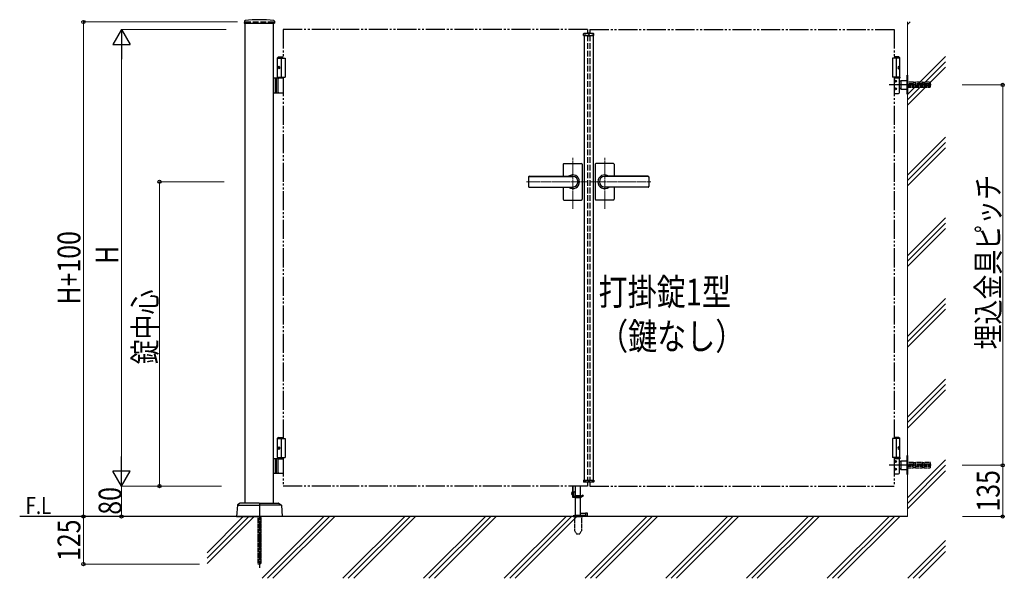
# Model space of a CAD drawing. Units: millimetres. Extents: x 0 to 8410, y 0 to 5940.
# Drawn here: x 2705 to 5292, y 2780 to 4248 of the extents above; entities that cross this region are included whole.
import ezdxf

# ---------------------------------------------------------------- set-up
doc = ezdxf.new("R2010")
doc.units = ezdxf.units.MM
for name, pattern in [('YCENTER_1', [13, 10, -1, 1, -1]), ('YDIVIDE_1', [15, 10, -1, 1, -1, 1, -1]), ('YDOT_1', [2, 1, -1]), ('YHIDDEN_1', [4, 3, -1])]:
    doc.linetypes.add(name, pattern=pattern)
for name, color, linetype, lineweight in [('USER1', 3, 'Continuous', 13), ('YKK_12', 2, 'Continuous', 13), ('YKK_A1', 4, 'Continuous', 30), ('YKK_D', 6, 'Continuous', 13), ('YSS_K', 3, 'Continuous', 13)]:
    doc.layers.add(name, color=color, linetype=linetype, lineweight=lineweight)
doc.styles.add('text-b', font='extslim2.shx', dxfattribs={"width": 0.8, "bigfont": 'extfont2.shx'})

msp = doc.modelspace()

# ---------------------------------------------------------------- linework, layer by layer
at = {"layer": 'YKK_12', "linetype": 'YCENTER_1'}
for p, q in [((4200, 4204.3), (4200, 4214.3)), ((4158, 3750.7), (4158, 3885.5)), ((4242, 3750.7), (4242, 3885.5)), ((4036.8, 3822.3), (4197, 3822.3)), ((4363.3, 3822.3), (4203, 3822.3))]:
    msp.add_line(p, q, dxfattribs=at)
at = {"layer": 'YKK_A1'}
for p, q in [((3295.2, 4244.2), (3294.9, 4239.4)), ((3373.9, 4244.2), (3374.1, 4239.4)), ((3295.4, 4238.8), (3373.6, 4238.8)), ((3297, 2977.3), (3297, 4238.8)), ((3372, 2977.3), (3372, 4238.8)), ((4186.1, 4206.8), (4186.3, 4210.9)), ((4186.1, 4206.8), (4213.9, 4206.8)), ((4212.7, 4211.8), (4187.3, 4211.8)), ((4188, 4206.8), (4188, 3037.8)), ((4212, 4206.8), (4212, 3037.8)), ((4213.9, 4206.8), (4213.7, 4210.9)), ((3384.5, 4150.3), (3382.5, 4148.3)), ((3382.5, 4094.3), (3382.5, 4148.3)), ((3382.5, 4148.3), (3397, 4148.3)), ((3382.5, 4147.3), (3402, 4147.3)), ((3384.5, 4150.3), (3397, 4150.3)), ((3392, 4147.3), (3392, 4097.3)), ((3402, 4147.3), (3402, 4097.3)), ((5017.5, 4147.3), (4998, 4147.3)), ((4998, 4147.3), (4998, 4097.3)), ((5015.5, 4150.3), (5003, 4150.3)), ((5017.5, 4148.3), (5003, 4148.3)), ((5008, 4147.3), (5008, 4097.3)), ((5015.5, 4150.3), (5017.5, 4148.3)), ((5017.5, 4097.3), (5017.5, 4148.3)), ((3383.8, 4124.4), (3383.2, 4124.4)), ((3383.8, 4120.2), (3383.2, 4120.2)), ((3384.8, 4122.7), (3384.2, 4122.7)), ((3384.8, 4121.9), (3384.2, 4121.9)), ((5015.2, 4122.7), (5015.8, 4122.7)), ((5015.2, 4121.9), (5015.8, 4121.9)), ((5016.2, 4124.4), (5016.8, 4124.4)), ((5016.2, 4120.2), (5016.8, 4120.2)), ((3397, 4094.3), (3372, 4094.3)), ((3376, 4094.3), (3376, 4056.3)), ((3378.5, 4094.3), (3378.5, 4056.3)), ((3382.5, 4097.3), (3402, 4097.3)), ((3384.2, 4057.8), (3384.2, 4092.8)), ((5017.5, 4097.3), (4998, 4097.3)), ((5003, 4097.3), (5017.5, 4097.3)), ((5017.5, 4094.3), (5003, 4094.3)), ((5017, 4057.3), (5017, 4094.3)), ((5017.5, 4097.3), (5017.5, 4094.3)), ((5037, 4102.3), (5038, 4102.3)), ((5037, 4052.3), (5037, 4102.3)), ((5038, 4102.3), (5038, 4052.3)), ((5020, 4087.8), (5020, 4065.8)), ((5037, 4087.8), (5020, 4087.8)), ((5020, 4065.8), (5037, 4065.8)), ((5037, 4065.8), (5037, 4087.8)), ((3372, 4056.3), (3397, 4056.3)), ((5003, 4054.3), (5014, 4054.3)), ((5038, 4052.3), (5037, 4052.3)), ((4133, 3868.3), (4133, 3836.8)), ((4135, 3870.3), (4181, 3870.3)), ((4183, 3868.3), (4183, 3822.3)), ((4217, 3868.3), (4217, 3822.3)), ((4265, 3870.3), (4219, 3870.3)), ((4267, 3868.3), (4267, 3836.8)), ((4042, 3834.8), (4042, 3809.8)), ((4044, 3836.8), (4158, 3836.8)), ((4044, 3836.3), (4158, 3836.3)), ((4356, 3836.8), (4242, 3836.8)), ((4356, 3836.3), (4242, 3836.3)), ((4358, 3834.8), (4358, 3809.8)), ((4044, 3808.3), (4158, 3808.3)), ((4044, 3807.8), (4158, 3807.8)), ((4133, 3807.8), (4133, 3776.3)), ((4183, 3822.3), (4183, 3776.3)), ((4217, 3822.3), (4217, 3776.3)), ((4356, 3808.3), (4242, 3808.3)), ((4356, 3807.8), (4242, 3807.8)), ((4267, 3807.8), (4267, 3776.3)), ((4135, 3774.3), (4181, 3774.3)), ((4265, 3774.3), (4219, 3774.3)), ((3384.5, 3150.3), (3382.5, 3148.3)), ((3382.5, 3097.3), (3382.5, 3148.3)), ((3382.5, 3148.3), (3397, 3148.3)), ((3382.5, 3147.3), (3402, 3147.3)), ((3384.5, 3150.3), (3397, 3150.3)), ((3392, 3147.3), (3392, 3097.3)), ((3402, 3147.3), (3402, 3097.3)), ((5017.5, 3147.3), (4998, 3147.3)), ((4998, 3147.3), (4998, 3097.3)), ((5015.5, 3150.3), (5003, 3150.3)), ((5017.5, 3148.3), (5003, 3148.3)), ((5008, 3147.3), (5008, 3097.3)), ((5015.5, 3150.3), (5017.5, 3148.3)), ((5017.5, 3097.3), (5017.5, 3148.3)), ((3383.8, 3124.4), (3383.2, 3124.4)), ((3383.8, 3120.2), (3383.2, 3120.2)), ((3384.8, 3122.7), (3384.2, 3122.7)), ((3384.8, 3121.9), (3384.2, 3121.9)), ((5015.2, 3122.7), (5015.8, 3122.7)), ((5015.2, 3121.9), (5015.8, 3121.9)), ((5016.2, 3124.4), (5016.8, 3124.4)), ((5016.2, 3120.2), (5016.8, 3120.2)), ((3397, 3094.3), (3372, 3094.3)), ((3376, 3094.3), (3376, 3056.3)), ((3378.5, 3094.3), (3378.5, 3056.3)), ((3382.5, 3097.3), (3402, 3097.3)), ((3382.5, 3097.3), (3397, 3097.3)), ((3382.5, 3097.3), (3382.5, 3094.3)), ((3382.5, 3094.3), (3397, 3094.3)), ((3384.2, 3057.8), (3384.2, 3092.8)), ((5017.5, 3097.3), (4998, 3097.3)), ((5003, 3097.3), (5017.5, 3097.3)), ((5017.5, 3094.3), (5003, 3094.3)), ((5017, 3057.3), (5017, 3094.3)), ((5017.5, 3097.3), (5017.5, 3094.3)), ((5020, 3087.8), (5020, 3065.8)), ((5037, 3087.8), (5020, 3087.8)), ((5037, 3102.3), (5038, 3102.3)), ((5037, 3052.3), (5037, 3102.3)), ((5037, 3065.8), (5037, 3087.8)), ((5038, 3102.3), (5038, 3052.3)), ((3372, 3056.3), (3397, 3056.3)), ((5003, 3054.3), (5014, 3054.3)), ((5020, 3065.8), (5037, 3065.8)), ((4186.1, 3037.8), (4213.9, 3037.8)), ((4186.1, 3037.8), (4186.3, 3033.8)), ((4212.7, 3032.8), (4187.3, 3032.8)), ((4213.9, 3037.8), (4213.7, 3033.8)), ((5038, 3052.3), (5037, 3052.3)), ((3284.3, 2977.2), (3277, 2972.6)), ((3334, 2977.3), (3284.8, 2977.3)), ((3334.5, 2976.8), (3334.5, 2942.8)), ((3334.5, 2976.8), (3334.5, 2942.8)), ((3335, 2977.3), (3384.2, 2977.3)), ((3384.8, 2977.2), (3392, 2972.6)), ((3276.6, 2971.8), (3274.5, 2942.3)), ((3277.8, 2972.3), (3334.5, 2972.3)), ((3391.3, 2972.3), (3334.5, 2972.3)), ((3392.5, 2971.8), (3394.5, 2942.3)), ((5038, 2942.3), (2704.5, 2942.3)), ((3274.5, 2942.3), (3334, 2942.3)), ((3394.5, 2942.3), (3335, 2942.3))]:
    msp.add_line(p, q, dxfattribs=at)
at = {"layer": 'YKK_A1', "linetype": 'YHIDDEN_1', "ltscale": 5}
for p, q in [((3297, 4242.3), (3372, 4242.3)), ((3297, 4242.3), (3297, 4238.8)), ((3372, 4242.3), (3372, 4238.8)), ((4197, 4206.8), (4197, 3037.8)), ((4203, 4206.8), (4203, 3037.8))]:
    msp.add_line(p, q, dxfattribs=at)
at = {"layer": 'YKK_A1', "linetype": 'YDIVIDE_1', "ltscale": 5}
for p, q in [((4197, 4222.3), (3397, 4222.3)), ((3397, 4222.3), (3397, 4147.3)), ((4197, 4222.3), (4197, 4211.8)), ((4203, 4222.3), (5003, 4222.3)), ((4203, 4222.3), (4203, 4211.8)), ((5003, 4222.3), (5003, 4147.3)), ((3397, 4097.3), (3397, 3147.3)), ((5003, 4097.3), (5003, 3147.3)), ((3397, 3097.3), (3397, 3022.3)), ((5003, 3097.3), (5003, 3022.3)), ((4197, 3032.8), (4197, 3022.3)), ((4203, 3032.8), (4203, 3022.3)), ((4197, 3022.3), (3397, 3022.3)), ((4203, 3022.3), (5003, 3022.3))]:
    msp.add_line(p, q, dxfattribs=at)
at = {"layer": 'YKK_A1', "linetype": 'YDOT_1', "ltscale": 5}
for p, q in [((4188, 4208.8), (4212, 4208.8)), ((4188, 4208.8), (4188, 4206.8)), ((4212, 4208.8), (4212, 4206.8)), ((4188, 3035.8), (4212, 3035.8))]:
    msp.add_line(p, q, dxfattribs=at)
at = {"layer": 'YKK_A1', "linetype": 'YCENTER_1'}
for p, q in [((5100, 4077.3), (4990, 4077.3)), ((5100, 3077.3), (4990, 3077.3)), ((3334.5, 2942.3), (3334.5, 2807.3))]:
    msp.add_line(p, q, dxfattribs=at)
at = {"layer": 'YKK_A1', "linetype": 'YDOT_1'}
for p, q in [((5054, 4084.1), (5038, 4084.1)), ((5054, 4079.9), (5038, 4079.9)), ((5038, 4074.8), (5054, 4074.8)), ((5038, 4070.6), (5054, 4070.6)), ((5054, 4084.1), (5054, 4070.6)), ((5059, 4083.3), (5054, 4083.3)), ((5054, 4071.3), (5059, 4071.3)), ((5059, 4070.6), (5059, 4084.1)), ((5077, 4084.1), (5059, 4084.1)), ((5077, 4079.9), (5059, 4079.9)), ((5059, 4074.8), (5077, 4074.8)), ((5059, 4070.6), (5077, 4070.6)), ((5077, 4070.6), (5077, 4084.1)), ((5082, 4083.3), (5077, 4083.3)), ((5077, 4071.3), (5082, 4071.3)), ((5082, 4070.6), (5082, 4084.1)), ((5098, 4084.1), (5082, 4084.1)), ((5098, 4079.9), (5082, 4079.9)), ((5082, 4074.8), (5098, 4074.8)), ((5082, 4070.6), (5098, 4070.6)), ((5098, 4070.6), (5098, 4084.1)), ((5054, 3084.1), (5038, 3084.1)), ((5054, 3079.9), (5038, 3079.9)), ((5054, 3084.1), (5054, 3070.6)), ((5059, 3083.3), (5054, 3083.3)), ((5059, 3070.6), (5059, 3084.1)), ((5077, 3084.1), (5059, 3084.1)), ((5077, 3079.9), (5059, 3079.9)), ((5077, 3070.6), (5077, 3084.1)), ((5082, 3083.3), (5077, 3083.3)), ((5082, 3070.6), (5082, 3084.1)), ((5098, 3084.1), (5082, 3084.1)), ((5098, 3079.9), (5082, 3079.9)), ((5098, 3070.6), (5098, 3084.1)), ((5038, 3074.8), (5054, 3074.8)), ((5038, 3070.6), (5054, 3070.6)), ((5054, 3071.3), (5059, 3071.3)), ((5059, 3074.8), (5077, 3074.8)), ((5059, 3070.6), (5077, 3070.6)), ((5077, 3071.3), (5082, 3071.3)), ((5082, 3074.8), (5098, 3074.8)), ((5082, 3070.6), (5098, 3070.6)), ((4188, 3035.8), (4188, 3037.8)), ((4212, 3035.8), (4212, 3037.8)), ((3330.5, 2942.3), (3330.5, 2818.3)), ((3331.1, 2942.3), (3331.1, 2817.8)), ((3338, 2942.3), (3338, 2817.8)), ((3338.5, 2818.3), (3338.5, 2942.3)), ((4162.8, 2942.3), (4162.8, 2905.3)), ((4181.3, 2942.3), (4181.3, 2905.3)), ((4162.8, 2905.3), (4167.7, 2896.8)), ((4181.3, 2905.3), (4176.4, 2896.8)), ((4175.5, 2896.3), (4168.5, 2896.3)), ((3338.5, 2818.3), (3330.5, 2818.3)), ((3330.5, 2818.3), (3331.5, 2817.3)), ((3331.5, 2817.3), (3337.5, 2817.3)), ((3338.5, 2818.3), (3337.5, 2817.3))]:
    msp.add_line(p, q, dxfattribs=at)
at = {"layer": 'YKK_A1', "linetype": 'Continuous'}
for p, q in [((4154.9, 3005.3), (4156.7, 3004.5)), ((4154.9, 3001.3), (4156.7, 3002.2)), ((4157, 3006.8), (4156.5, 3006.7)), ((4156.7, 3004.5), (4157.3, 3003.3)), ((4156.7, 3002.2), (4157.3, 3003.3)), ((4157, 3022.3), (4157, 2995.3)), ((4159.5, 2995.3), (4159.5, 3022.3)), ((4159.5, 3007.3), (4163, 3007.3)), ((4159.5, 3006.8), (4159.5, 3007.3)), ((4159.5, 3006.8), (4159.5, 2997.3)), ((4163.5, 3006.8), (4163.5, 2998.3)), ((4165.5, 2997.3), (4165.5, 3022.3)), ((4178.5, 2997.3), (4178.5, 3022.3)), ((4157, 2999.8), (4156.5, 3000)), ((4159.5, 2997.3), (4161.5, 2995.3)), ((4179.3, 2995.3), (4159.5, 2995.3)), ((4159.5, 2992.8), (4180, 2992.8)), ((4161.5, 2995.3), (4179, 2995.3)), ((4163.5, 2998.3), (4164.5, 2997.3)), ((4164.3, 2991.8), (4164.3, 2992.8)), ((4178.9, 2991.8), (4164.3, 2991.8)), ((4164.5, 2997.3), (4178.5, 2997.3)), ((4165.5, 2945.3), (4165.5, 2991.8)), ((4178.5, 2945.3), (4178.5, 2991.8)), ((4178.9, 2991.8), (4178.9, 2992.8)), ((4179, 2995.3), (4179, 2996.8)), ((4184.8, 2998.5), (4179.3, 2995.3)), ((4179.8, 2992.8), (4179.8, 2995.6)), ((4180, 2992.8), (4186.1, 2996.3)), ((4186.1, 2996.3), (4184.8, 2998.5)), ((4191.5, 2950.3), (4178.5, 2950.3)), ((4196, 2951.3), (4191.5, 2951.3)), ((4191.5, 2951.3), (4191.5, 2944.3)), ((4196, 2951.3), (4196, 2944.3)), ((4196.5, 2944.8), (4196.5, 2950.8)), ((4159, 2943.2), (4159, 2942.3)), ((4159, 2942.3), (4185, 2942.3)), ((4163, 2945.3), (4159.7, 2944.1)), ((4181, 2945.3), (4163, 2945.3)), ((4164, 2949.8), (4164, 2945.8)), ((4165.5, 2949.8), (4164, 2949.8)), ((4165.5, 2945.8), (4164, 2945.8)), ((4164.7, 2942.3), (4179.3, 2942.3)), ((4191.5, 2945.3), (4178.5, 2945.3)), ((4181, 2945.3), (4184.4, 2944.1)), ((4185, 2943.2), (4185, 2942.3)), ((4191.5, 2944.3), (4196, 2944.3))]:
    msp.add_line(p, q, dxfattribs=at)
at = {"layer": 'YKK_A1'}
for centre, radius in [((5006, 4086.8), 2.5), ((5006, 4086.8), 2.05), ((5006, 4066.8), 2.5), ((5006, 4066.8), 2.05), ((5006, 3086.8), 2.5), ((5006, 3086.8), 2.05), ((5006, 3066.8), 2.5), ((5006, 3066.8), 2.05)]:
    msp.add_circle(centre, radius, dxfattribs=at)
for centre, radius, start, end in [((3297.2, 4244.1), 2, 96.7445, 177), ((3334.5, 3928.3), 320, 83.2555, 96.7445), ((3371.9, 4244.1), 2, 3, 83.2555), ((3295.4, 4239.3), 0.5, 177, 270), ((3373.6, 4239.3), 0.5, 270, 3), ((4187.3, 4210.8), 1, 90, 177), ((4212.7, 4210.8), 1, 3, 90), ((3385.7, 4092.8), 1.5, 90, 180), ((5020, 4089.3), 3, 180, 270), ((5020, 4065.3), 3, 90, 180), ((3385.7, 4057.8), 1.5, 180, 270), ((5014, 4057.3), 3, 270, 0), ((4135, 3868.3), 2, 90, 180), ((4181, 3868.3), 2, 0, 90), ((4219, 3868.3), 2, 90, 180), ((4265, 3868.3), 2, 0, 90), ((4044, 3834.8), 2, 90, 180), ((4044, 3834.3), 2, 90, 180), ((4158, 3822.3), 18, 359.9963, 126.3361), ((4158, 3822.3), 14, 270, 90), ((4242, 3822.3), 18, 53.6639, 180.0037), ((4242, 3822.3), 14, 90, 270), ((4356, 3834.8), 2, 0, 90), ((4356, 3834.3), 2, 0, 90), ((4044, 3810.3), 2, 180, 270), ((4044, 3809.8), 2, 180, 270), ((4158, 3822.3), 18, 233.6639, 359.9963), ((4242, 3822.3), 18, 180.0037, 306.3361), ((4356, 3810.3), 2, 270, 0), ((4356, 3809.8), 2, 270, 0), ((4135, 3776.3), 2, 180, 270), ((4181, 3776.3), 2, 270, 0), ((4219, 3776.3), 2, 180, 270), ((4265, 3776.3), 2, 270, 0), ((3385.7, 3092.8), 1.5, 90, 180), ((5020, 3089.3), 3, 180, 270), ((3385.7, 3057.8), 1.5, 180, 270), ((5014, 3057.3), 3, 270, 0), ((5020, 3065.3), 3, 90, 180), ((4187.3, 3033.8), 1, 183, 270), ((4212.7, 3033.8), 1, 270, 357), ((3284.8, 2976.3), 1, 90, 122.323), ((3334, 2976.8), 0.5, 360, 90), ((3335, 2976.8), 0.5, 90, 180), ((3384.2, 2976.3), 1, 57.677, 90), ((3277.6, 2971.8), 1, 122.323, 176), ((3391.5, 2971.8), 1, 4, 57.677), ((3334, 2942.8), 0.5, 270, 360), ((3335, 2942.8), 0.5, 180, 270)]:
    msp.add_arc(centre, radius, start, end, dxfattribs=at)
at = {"layer": 'YKK_A1', "linetype": 'Continuous'}
for centre, radius, start, end in [((4158.6, 3003.3), 4.2, 143.1159, 216.8841), ((4157.1, 3004.5), 2.3, 105, 143.1159), ((4163, 3006.8), 0.5, 0, 90), ((4157.1, 3002.2), 2.3, 216.8841, 255), ((4159.5, 2995.3), 2.5, 180, 270), ((4178.5, 2996.8), 0.5, 0, 90), ((4196, 2950.8), 0.5, 0, 90), ((4160, 2943.2), 1, 110, 180), ((4184, 2943.2), 1, 0, 70), ((4196, 2944.8), 0.5, 270, 0)]:
    msp.add_arc(centre, radius, start, end, dxfattribs=at)
at = {"layer": 'YKK_A1', "linetype": 'YDOT_1'}
for centre, start, end in [((4168.5, 2897.3), 210, 270), ((4175.5, 2897.3), 270, 330)]:
    msp.add_arc(centre, 1, start, end, dxfattribs=at)
at = {"layer": 'YKK_A1'}
for centre in [(3385.2, 4122.3), (3385.2, 3122.3)]:
    msp.add_ellipse(centre, major_axis=(0, -3.5), ratio=0.707107, dxfattribs=at)
for centre, start_param, end_param in [((3389.4, 4122.3), 1.335292, 1.430335), ((3389.4, 4122.3), 1.711258, 1.806301), ((3390, 4122.3), 1.335292, 1.430335), ((3390, 4122.3), 1.711258, 1.806301), ((3391.2, 4122.3), 1.524113, 1.61748), ((3389.4, 3122.3), 1.335292, 1.430335), ((3389.4, 3122.3), 1.711258, 1.806301), ((3390, 3122.3), 1.335292, 1.430335), ((3390, 3122.3), 1.711258, 1.806301), ((3391.2, 3122.3), 1.524113, 1.61748)]:
    msp.add_ellipse(centre, major_axis=(0, 9), ratio=0.707107, start_param=start_param, end_param=end_param, dxfattribs=at)
at = {"layer": 'YKK_A1', "extrusion": (0, 0, -1)}
for centre in [(5014.9, 4122.3), (5014.9, 3122.3)]:
    msp.add_ellipse(centre, major_axis=(0, -3.5), ratio=0.707107, dxfattribs=at)
for centre, start_param, end_param in [((5008.8, 4122.3), 1.524113, 1.61748), ((5010, 4122.3), 1.335292, 1.430335), ((5010, 4122.3), 1.711258, 1.806301), ((5010.6, 4122.3), 1.335292, 1.430335), ((5010.6, 4122.3), 1.711258, 1.806301), ((5008.8, 3122.3), 1.524113, 1.61748), ((5010, 3122.3), 1.335292, 1.430335), ((5010, 3122.3), 1.711258, 1.806301), ((5010.6, 3122.3), 1.335292, 1.430335), ((5010.6, 3122.3), 1.711258, 1.806301)]:
    msp.add_ellipse(centre, major_axis=(0, 9), ratio=0.707107, start_param=start_param, end_param=end_param, dxfattribs=at)
at = {"layer": 'YKK_A1'}
for points, knots in [([(3383.1, 4123.6), (3383.1, 4123.5), (3383.1, 4123.4), (3383, 4123.3), (3383, 4123.1), (3382.9, 4123), (3382.8, 4122.9), (3382.8, 4122.9), (3382.7, 4122.8)], [0, 0, 0, 0, 0.1660377, 0.3303258, 0.4893576, 0.640337, 0.7815789, 0.8599587, 0.8599587, 0.8599587, 0.8599587]), ([(3382.7, 4121.8), (3382.8, 4121.8), (3382.8, 4121.8), (3382.9, 4121.7), (3383, 4121.5), (3383, 4121.4), (3383.1, 4121.2), (3383.1, 4121.1), (3383.1, 4121.1)], [0, 0, 0, 0, 0.0783682, 0.2196115, 0.3705927, 0.529626, 0.6939153, 0.8599535, 0.8599535, 0.8599535, 0.8599535]), ([(3384.2, 4122.7), (3384.2, 4122.8), (3384.1, 4122.8), (3384, 4122.8), (3383.9, 4122.9), (3383.8, 4123), (3383.8, 4123.1), (3383.7, 4123.3), (3383.7, 4123.4), (3383.7, 4123.5), (3383.7, 4123.6)], [0, 0, 0, 0, 0.116458, 0.236113, 0.362305, 0.496955, 0.64059, 0.792617, 0.951605, 1.115527, 1.115527, 1.115527, 1.115527]), ([(3383.7, 4121.1), (3383.7, 4121.1), (3383.7, 4121.2), (3383.7, 4121.4), (3383.8, 4121.5), (3383.8, 4121.7), (3383.9, 4121.8), (3384, 4121.8), (3384.1, 4121.9), (3384.2, 4121.9), (3384.2, 4121.9)], [0, 0, 0, 0, 0.163922, 0.32291, 0.474935, 0.618569, 0.753217, 0.879409, 0.999064, 1.115521, 1.115521, 1.115521, 1.115521]), ([(5015.8, 4122.7), (5015.8, 4122.8), (5015.9, 4122.8), (5016, 4122.8), (5016.1, 4122.9), (5016.2, 4123), (5016.3, 4123.1), (5016.3, 4123.3), (5016.3, 4123.4), (5016.3, 4123.5), (5016.3, 4123.6)], [0, 0, 0, 0, 0.116458, 0.236113, 0.362305, 0.496955, 0.64059, 0.792617, 0.951605, 1.115527, 1.115527, 1.115527, 1.115527]), ([(5016.3, 4121.1), (5016.3, 4121.1), (5016.3, 4121.2), (5016.3, 4121.4), (5016.3, 4121.5), (5016.2, 4121.7), (5016.1, 4121.8), (5016, 4121.8), (5015.9, 4121.9), (5015.8, 4121.9), (5015.8, 4121.9)], [0, 0, 0, 0, 0.163922, 0.32291, 0.474935, 0.618569, 0.753217, 0.879409, 0.999064, 1.115521, 1.115521, 1.115521, 1.115521]), ([(5016.9, 4123.6), (5016.9, 4123.5), (5017, 4123.4), (5017, 4123.3), (5017.1, 4123.1), (5017.1, 4123), (5017.2, 4122.9), (5017.3, 4122.9), (5017.3, 4122.8)], [0, 0, 0, 0, 0.1660377, 0.3303258, 0.4893576, 0.640337, 0.7815789, 0.8599587, 0.8599587, 0.8599587, 0.8599587]), ([(5017.3, 4121.8), (5017.3, 4121.8), (5017.2, 4121.8), (5017.1, 4121.7), (5017.1, 4121.5), (5017, 4121.4), (5017, 4121.2), (5016.9, 4121.1), (5016.9, 4121.1)], [0, 0, 0, 0, 0.0783682, 0.2196115, 0.3705927, 0.529626, 0.6939153, 0.8599535, 0.8599535, 0.8599535, 0.8599535]), ([(3383.1, 3123.6), (3383.1, 3123.5), (3383.1, 3123.4), (3383, 3123.3), (3383, 3123.1), (3382.9, 3123), (3382.8, 3122.9), (3382.8, 3122.9), (3382.7, 3122.8)], [0, 0, 0, 0, 0.1660377, 0.3303258, 0.4893576, 0.640337, 0.7815789, 0.8599587, 0.8599587, 0.8599587, 0.8599587]), ([(3382.7, 3121.8), (3382.8, 3121.8), (3382.8, 3121.8), (3382.9, 3121.7), (3383, 3121.5), (3383, 3121.4), (3383.1, 3121.2), (3383.1, 3121.1), (3383.1, 3121.1)], [0, 0, 0, 0, 0.0783682, 0.2196115, 0.3705927, 0.529626, 0.6939153, 0.8599535, 0.8599535, 0.8599535, 0.8599535]), ([(3384.2, 3122.7), (3384.2, 3122.8), (3384.1, 3122.8), (3384, 3122.8), (3383.9, 3122.9), (3383.8, 3123), (3383.8, 3123.1), (3383.7, 3123.3), (3383.7, 3123.4), (3383.7, 3123.5), (3383.7, 3123.6)], [0, 0, 0, 0, 0.116458, 0.236113, 0.362305, 0.496955, 0.64059, 0.792617, 0.951605, 1.115527, 1.115527, 1.115527, 1.115527]), ([(3383.7, 3121.1), (3383.7, 3121.1), (3383.7, 3121.2), (3383.7, 3121.4), (3383.8, 3121.5), (3383.8, 3121.7), (3383.9, 3121.8), (3384, 3121.8), (3384.1, 3121.9), (3384.2, 3121.9), (3384.2, 3121.9)], [0, 0, 0, 0, 0.163922, 0.32291, 0.474935, 0.618569, 0.753217, 0.879409, 0.999064, 1.115521, 1.115521, 1.115521, 1.115521]), ([(5015.8, 3122.7), (5015.8, 3122.8), (5015.9, 3122.8), (5016, 3122.8), (5016.1, 3122.9), (5016.2, 3123), (5016.3, 3123.1), (5016.3, 3123.3), (5016.3, 3123.4), (5016.3, 3123.5), (5016.3, 3123.6)], [0, 0, 0, 0, 0.116458, 0.236113, 0.362305, 0.496955, 0.64059, 0.792617, 0.951605, 1.115527, 1.115527, 1.115527, 1.115527]), ([(5016.3, 3121.1), (5016.3, 3121.1), (5016.3, 3121.2), (5016.3, 3121.4), (5016.3, 3121.5), (5016.2, 3121.7), (5016.1, 3121.8), (5016, 3121.8), (5015.9, 3121.9), (5015.8, 3121.9), (5015.8, 3121.9)], [0, 0, 0, 0, 0.163922, 0.32291, 0.474935, 0.618569, 0.753217, 0.879409, 0.999064, 1.115521, 1.115521, 1.115521, 1.115521]), ([(5016.9, 3123.6), (5016.9, 3123.5), (5017, 3123.4), (5017, 3123.3), (5017.1, 3123.1), (5017.1, 3123), (5017.2, 3122.9), (5017.3, 3122.9), (5017.3, 3122.8)], [0, 0, 0, 0, 0.1660377, 0.3303258, 0.4893576, 0.640337, 0.7815789, 0.8599587, 0.8599587, 0.8599587, 0.8599587]), ([(5017.3, 3121.8), (5017.3, 3121.8), (5017.2, 3121.8), (5017.1, 3121.7), (5017.1, 3121.5), (5017, 3121.4), (5017, 3121.2), (5016.9, 3121.1), (5016.9, 3121.1)], [0, 0, 0, 0, 0.0783682, 0.2196115, 0.3705927, 0.529626, 0.6939153, 0.8599535, 0.8599535, 0.8599535, 0.8599535])]:
    msp.add_open_spline(points, degree=3, knots=knots, dxfattribs=at)
at = {"layer": 'YKK_D'}
for p, q in [((3277, 4242.3), (2871, 4242.3)), ((2872, 4242.3), (2872, 2942.3)), ((3247, 4222.3), (2971, 4222.3)), ((2972, 4177.3), (2972, 3067.3)), ((5181.6, 4076.9), (5289, 4076.9)), ((5288, 4076.9), (5288, 3076.9)), ((3241.9, 3822.3), (3071, 3822.3)), ((3072, 3822.3), (3072, 3022.3)), ((5181.6, 3076.9), (5289, 3076.9)), ((5181.6, 3076.9), (5289, 3076.9)), ((5288, 3076.9), (5288, 2942.3)), ((3234.5, 3022.3), (2971, 3022.3)), ((3234.5, 3022.3), (2971, 3022.3)), ((2972, 3022.3), (2972, 2942.3)), ((3234.5, 3022.3), (3071, 3022.3)), ((3147.4, 2942.3), (2871, 2942.3)), ((3233.7, 2942.3), (2871, 2942.3)), ((2872, 2942.3), (2872, 2817.3)), ((2977, 2942.3), (2971, 2942.3)), ((5182, 2942.3), (5289, 2942.3)), ((3177, 2817.3), (2871, 2817.3))]:
    msp.add_line(p, q, dxfattribs=at)
at = {"layer": 'YKK_D', "lineweight": -2}
for p, q in [((2972, 4222.3), (2949.5, 4183.4)), ((2972, 4222.3), (2994.5, 4183.4)), ((2972, 4222.3), (2972, 4144.4)), ((2949.5, 4183.4), (2994.5, 4183.4)), ((2972, 3022.3), (2972, 3100.3)), ((2972, 3022.3), (2949.5, 3061.3)), ((2994.5, 3061.3), (2949.5, 3061.3)), ((2972, 3022.3), (2994.5, 3061.3))]:
    msp.add_line(p, q, dxfattribs=at)
at = {"layer": 'YKK_D', "linetype": 'ByBlock', "lineweight": -2}
for centre in [(2872, 4242.3), (5288, 4076.9), (3072, 3822.3), (5288, 3076.9), (5288, 3076.9), (3072, 3022.3), (2872, 2942.3), (2872, 2942.3), (2972, 2942.3), (5288, 2942.3), (2872, 2817.3)]:
    msp.add_circle(centre, 4.25, dxfattribs=at)
at = {"layer": 'YSS_K'}
for q in [(5038, 4242.3), (5038, 4242.3), (3197, 2942.3), (4022, 2942.3)]:
    msp.add_line((5038, 2942.3), q, dxfattribs=at)
at = {"layer": 'YSS_K', "linetype": 'Continuous'}
for p, q in [((5038, 4235.6), (5044.8, 4242.3)), ((5038, 4051.7), (5138, 4151.7)), ((5038, 4037.6), (5138, 4137.6)), ((5038, 4023.5), (5138, 4123.5)), ((5038, 3839.6), (5138, 3939.6)), ((5038, 3825.5), (5138, 3925.5)), ((5038, 3811.3), (5138, 3911.3)), ((5038, 3627.5), (5138, 3727.5)), ((5038, 3613.3), (5138, 3713.3)), ((5038, 3599.2), (5138, 3699.2)), ((5038, 3415.3), (5138, 3515.3)), ((5038, 3401.2), (5138, 3501.2)), ((5038, 3387.1), (5138, 3487.1)), ((5038, 3203.2), (5138, 3303.2)), ((5038, 3189.1), (5138, 3289.1)), ((5038, 3174.9), (5138, 3274.9)), ((5038, 2991.1), (5138, 3091.1)), ((5038, 2976.9), (5138, 3076.9)), ((5038, 2962.8), (5138, 3062.8)), ((3197, 2847.1), (3292.2, 2942.3)), ((3197, 2833), (3306.4, 2942.3)), ((3197, 2818.9), (3320.5, 2942.3)), ((3341.8, 2779.8), (3504.3, 2942.3)), ((3356, 2779.8), (3518.5, 2942.3)), ((3370.1, 2779.8), (3532.6, 2942.3)), ((3554, 2779.8), (3716.5, 2942.3)), ((3568.1, 2779.8), (3730.6, 2942.3)), ((3582.3, 2779.8), (3744.8, 2942.3)), ((3766.1, 2779.8), (3928.6, 2942.3)), ((3780.2, 2779.8), (3942.7, 2942.3)), ((3794.4, 2779.8), (3956.9, 2942.3)), ((3978.2, 2779.8), (4140.7, 2942.3)), ((3992.4, 2779.8), (4154.9, 2942.3)), ((4006.5, 2779.8), (4169, 2942.3)), ((4190.4, 2779.8), (4352.9, 2942.3)), ((4204.5, 2779.8), (4367, 2942.3)), ((4218.7, 2779.8), (4381.2, 2942.3)), ((4402.5, 2779.8), (4565, 2942.3)), ((4416.6, 2779.8), (4579.1, 2942.3)), ((4430.8, 2779.8), (4593.3, 2942.3)), ((4614.6, 2779.8), (4777.1, 2942.3)), ((4628.8, 2779.8), (4791.3, 2942.3)), ((4642.9, 2779.8), (4805.4, 2942.3)), ((4826.8, 2779.8), (4989.3, 2942.3)), ((4840.9, 2779.8), (5003.4, 2942.3)), ((4855, 2779.8), (5017.5, 2942.3)), ((5038.9, 2779.8), (5138, 2879)), ((5053, 2779.8), (5138, 2864.8)), ((5067.2, 2779.8), (5138, 2850.7))]:
    msp.add_line(p, q, dxfattribs=at)

# ---------------------------------------------------------------- texts
at = {"layer": 'USER1', "style": 'text-b', "width": 0.8}
for s, height, p in [('打掛錠1型', 70, (4225.9, 3497.6)), ('（鍵なし）', 70, (4227.2, 3381)), ('F.L', 45, (2720.1, 2948.8))]:
    msp.add_text(s, height=height, dxfattribs=at).set_placement(p)
at = {"layer": 'YKK_D', "style": 'text-b', "width": 0.8}
for s, p in [('埋込金具ピッチ', (5280, 3381.7)), ('H+100', (2864, 3499.5)), ('H', (2964, 3606.3)), ('錠中心', (3064, 3342.3)), ('135', (5280, 2955.2)), ('80', (2972, 2947.1)), ('125', (2864, 2825.4))]:
    msp.add_text(s, height=60, rotation=90, dxfattribs=at).set_placement(p)

doc.saveas('drawing.dxf')
